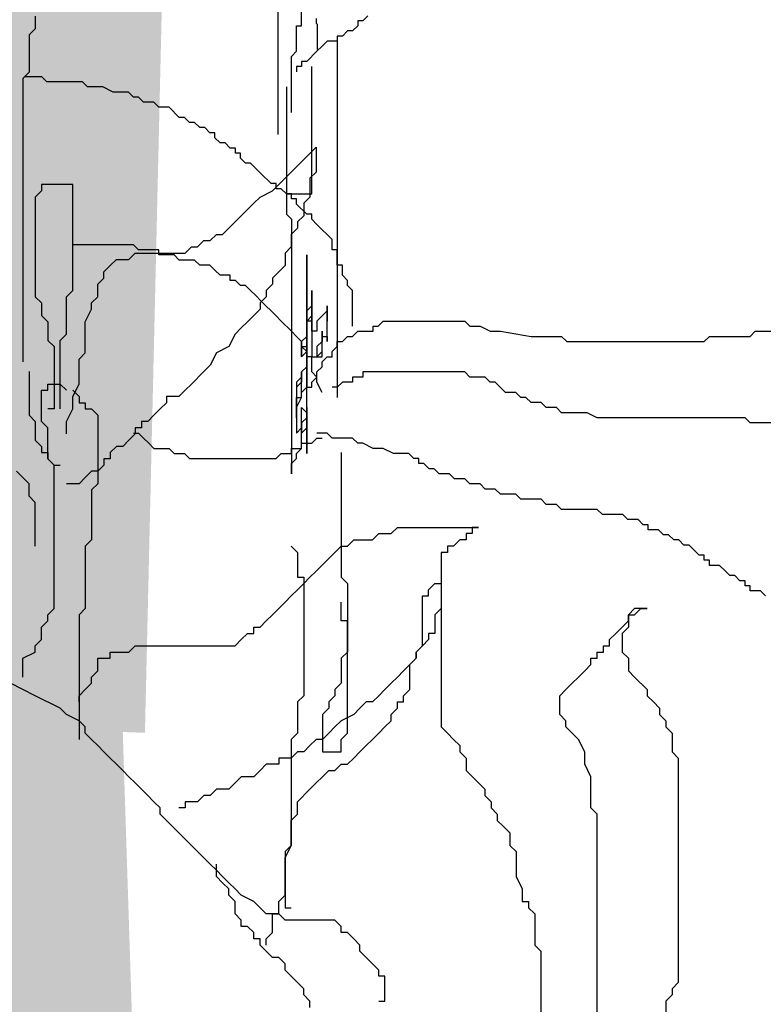
# Model space of a CAD drawing. Extents: x 0.48 to 2.18, y 0.13 to 2.25.
# Drawn here: x 1 to 1.04, y 0.99 to 1.05 of the extents above; entities that cross this region are included whole.
import ezdxf

# ---------------------------------------------------------------- set-up
doc = ezdxf.new("R2010")
doc.units = 0
doc.header["$LTSCALE"] = 0.3
doc.header["$MEASUREMENT"] = 0
doc.layers.add('Zoldteto struktura', color=7, linetype='CONTINUOUS')

msp = doc.modelspace()

# ---------------------------------------------------------------- linework, layer by layer
at = {"layer": 'Zoldteto struktura'}
for p, q in [((1.017531, 1.051845), (1.017531, 1.057829)), ((1.016127, 1.055899), (1.016127, 1.045455)), ((1.001885, 1.052412), (1.001885, 1.051679)), ((1.021423, 1.052443), (1.021124, 1.052144)), ((1.017231, 1.051845), (1.017531, 1.051845)), ((1.017231, 1.050349), (1.017231, 1.051845)), ((1.018387, 1.052272), (1.018387, 1.052013)), ((1.018387, 1.052013), (1.018452, 1.051949)), ((1.018452, 1.051949), (1.018452, 1.050461)), ((1.020824, 1.051845), (1.020525, 1.051546)), ((1.020824, 1.052144), (1.020824, 1.051845)), ((1.021124, 1.052144), (1.020824, 1.052144)), ((1.001885, 1.051679), (1.001519, 1.051313)), ((1.001519, 1.051313), (1.001519, 1.049114)), ((1.019627, 1.051247), (1.019627, 1.030002)), ((1.019627, 1.051247), (1.019627, 1.050947)), ((1.019926, 1.051247), (1.019627, 1.051247)), ((1.020226, 1.051546), (1.019926, 1.051247)), ((1.020525, 1.051546), (1.020226, 1.051546)), ((1.018728, 1.050648), (1.018429, 1.050349)), ((1.019028, 1.050947), (1.018728, 1.050648)), ((1.019627, 1.050947), (1.019028, 1.050947)), ((1.016932, 1.05005), (1.017231, 1.050349)), ((1.016932, 1.046758), (1.016932, 1.05005)), ((1.018429, 1.050349), (1.01783, 1.04975)), ((1.017231, 1.049451), (1.017231, 1.049152)), ((1.017531, 1.049451), (1.017231, 1.049451)), ((1.017531, 1.04975), (1.017531, 1.049451)), ((1.01783, 1.04975), (1.017531, 1.04975)), ((1.01813, 1.041971), (1.01813, 1.049451)), ((1.001519, 1.049114), (1.001152, 1.048748)), ((1.00226, 1.048853), (1.001257, 1.048853)), ((1.002559, 1.048554), (1.00226, 1.048853)), ((1.001152, 1.048748), (1.001152, 1.032097)), ((1.004655, 1.048554), (1.002559, 1.048554)), ((1.004954, 1.048254), (1.004655, 1.048554)), ((1.005853, 1.048254), (1.004954, 1.048254)), ((1.006452, 1.047955), (1.005853, 1.048254)), ((1.016632, 1.048254), (1.016632, 1.041971)), ((1.00735, 1.047955), (1.006452, 1.047955)), ((1.007649, 1.047656), (1.00735, 1.047955)), ((1.007949, 1.047656), (1.007649, 1.047656)), ((1.008248, 1.047357), (1.007949, 1.047656)), ((1.008847, 1.047357), (1.008248, 1.047357)), ((1.009147, 1.047057), (1.008847, 1.047357)), ((1.009745, 1.047057), (1.009147, 1.047057)), ((1.010344, 1.046459), (1.009745, 1.047057)), ((1.010644, 1.046459), (1.010344, 1.046459)), ((1.010943, 1.04616), (1.010644, 1.046459)), ((1.011243, 1.04616), (1.010943, 1.04616)), ((1.011542, 1.045861), (1.011243, 1.04616)), ((1.011841, 1.045861), (1.011542, 1.045861)), ((1.012141, 1.045561), (1.011841, 1.045861)), ((1.01244, 1.045561), (1.012141, 1.045561)), ((1.01244, 1.045262), (1.01244, 1.045561)), ((1.01274, 1.044963), (1.01244, 1.045262)), ((1.013039, 1.044963), (1.01274, 1.044963)), ((1.013339, 1.044664), (1.013039, 1.044963)), ((1.013638, 1.044664), (1.013339, 1.044664)), ((1.013638, 1.044364), (1.013638, 1.044664)), ((1.013937, 1.044364), (1.013638, 1.044364)), ((1.013937, 1.044065), (1.013937, 1.044364)), ((1.017655, 1.043984), (1.018021, 1.04435)), ((1.018021, 1.04435), (1.018388, 1.044717)), ((1.018388, 1.044717), (1.018388, 1.043251)), ((1.014237, 1.043766), (1.013937, 1.044065)), ((1.014536, 1.043766), (1.014237, 1.043766)), ((1.014836, 1.043467), (1.014536, 1.043766)), ((1.016921, 1.043251), (1.017288, 1.043617)), ((1.017288, 1.043617), (1.017655, 1.043984)), ((1.015135, 1.043168), (1.014836, 1.043467)), ((1.015734, 1.042569), (1.015135, 1.043168)), ((1.016555, 1.042884), (1.016921, 1.043251)), ((1.018388, 1.043251), (1.018021, 1.042884)), ((1.002252, 1.042518), (1.002252, 1.042151)), ((1.004086, 1.042518), (1.002252, 1.042518)), ((1.004086, 1.036288), (1.004086, 1.042518)), ((1.016034, 1.042569), (1.015734, 1.042569)), ((1.015821, 1.042151), (1.016188, 1.042518)), ((1.016034, 1.04227), (1.016034, 1.042569)), ((1.016188, 1.042518), (1.016555, 1.042884)), ((1.018021, 1.042884), (1.018021, 1.041785)), ((1.002252, 1.042151), (1.001885, 1.041785)), ((1.015088, 1.041785), (1.015821, 1.042151)), ((1.016333, 1.04227), (1.016034, 1.04227)), ((1.016632, 1.041971), (1.016333, 1.04227)), ((1.016632, 1.041971), (1.01813, 1.041971)), ((1.016932, 1.041971), (1.016632, 1.041971)), ((1.016632, 1.041971), (1.016632, 1.040774)), ((1.016932, 1.041672), (1.016932, 1.041971)), ((1.001885, 1.041785), (1.001885, 1.035921)), ((1.014354, 1.041052), (1.014721, 1.041418)), ((1.014721, 1.041418), (1.015088, 1.041785)), ((1.017231, 1.041672), (1.016932, 1.041672)), ((1.017231, 1.041372), (1.017231, 1.041672)), ((1.01783, 1.040774), (1.017231, 1.041372)), ((1.018021, 1.041785), (1.017655, 1.041418)), ((1.017655, 1.041418), (1.017655, 1.040685)), ((1.013987, 1.040685), (1.014354, 1.041052)), ((1.016632, 1.040774), (1.016932, 1.040475)), ((1.01813, 1.040774), (1.01783, 1.040774)), ((1.01813, 1.040475), (1.01813, 1.040774)), ((1.012887, 1.039586), (1.013621, 1.040319)), ((1.013621, 1.040319), (1.013987, 1.040685)), ((1.016932, 1.040475), (1.016932, 1.025514)), ((1.017655, 1.040685), (1.017288, 1.040319)), ((1.017288, 1.040319), (1.017288, 1.039952)), ((1.018429, 1.040175), (1.01813, 1.040475)), ((1.019327, 1.039278), (1.018429, 1.040175)), ((1.012154, 1.03922), (1.012521, 1.039586)), ((1.012521, 1.039586), (1.012887, 1.039586)), ((1.017288, 1.039952), (1.016921, 1.039586)), ((1.016921, 1.039586), (1.016921, 1.038853)), ((1.007649, 1.038979), (1.004086, 1.038979)), ((1.007949, 1.038679), (1.007649, 1.038979)), ((1.01142, 1.038853), (1.011787, 1.03922)), ((1.011787, 1.03922), (1.012154, 1.03922)), ((1.019327, 1.038679), (1.019327, 1.039278)), ((1.007386, 1.03812), (1.007753, 1.038487)), ((1.007753, 1.038487), (1.010687, 1.038487)), ((1.009147, 1.038679), (1.007949, 1.038679)), ((1.009147, 1.03838), (1.009147, 1.038679)), ((1.010687, 1.038487), (1.011054, 1.038853)), ((1.011054, 1.038853), (1.01142, 1.038853)), ((1.016921, 1.038853), (1.016555, 1.038487)), ((1.016555, 1.038487), (1.016555, 1.037754)), ((1.019627, 1.038679), (1.019327, 1.038679)), ((1.019627, 1.037782), (1.019627, 1.038679)), ((1.006286, 1.037754), (1.006653, 1.03812)), ((1.006653, 1.03812), (1.007386, 1.03812)), ((1.010045, 1.03838), (1.009147, 1.03838)), ((1.010344, 1.038081), (1.010045, 1.03838)), ((1.011243, 1.038081), (1.010344, 1.038081)), ((1.011542, 1.037782), (1.011243, 1.038081)), ((1.01783, 1.03838), (1.01783, 1.0306)), ((1.01783, 1.028207), (1.01783, 1.03838)), ((1.005919, 1.037387), (1.006286, 1.037754)), ((1.005919, 1.037021), (1.005919, 1.037387)), ((1.012141, 1.037782), (1.011542, 1.037782)), ((1.01244, 1.037482), (1.012141, 1.037782)), ((1.01274, 1.037183), (1.01244, 1.037482)), ((1.016188, 1.037387), (1.015821, 1.037021)), ((1.016555, 1.037754), (1.016188, 1.037387)), ((1.019926, 1.037782), (1.019627, 1.037782)), ((1.019926, 1.037183), (1.019926, 1.037782)), ((1.005553, 1.036654), (1.005919, 1.037021)), ((1.005553, 1.035921), (1.005553, 1.036654)), ((1.013339, 1.037183), (1.01274, 1.037183)), ((1.013339, 1.036884), (1.013339, 1.037183)), ((1.013638, 1.036884), (1.013339, 1.036884)), ((1.013937, 1.036585), (1.013638, 1.036884)), ((1.015821, 1.036654), (1.015454, 1.036288)), ((1.015821, 1.037021), (1.015821, 1.036654)), ((1.020226, 1.036884), (1.019926, 1.037183)), ((1.020226, 1.036585), (1.020226, 1.036884)), ((1.003719, 1.035921), (1.004086, 1.036288)), ((1.014237, 1.036585), (1.013937, 1.036585)), ((1.014536, 1.036286), (1.014237, 1.036585)), ((1.014836, 1.035986), (1.014536, 1.036286)), ((1.015454, 1.036288), (1.015454, 1.035921)), ((1.01813, 1.036286), (1.01813, 1.03449)), ((1.01813, 1.035388), (1.01813, 1.036286)), ((1.020525, 1.036286), (1.020226, 1.036585)), ((1.020525, 1.034191), (1.020525, 1.036286)), ((1.001885, 1.035921), (1.002252, 1.035555)), ((1.002252, 1.035555), (1.002252, 1.034822)), ((1.003719, 1.033723), (1.003719, 1.035921)), ((1.005186, 1.035555), (1.005553, 1.035921)), ((1.005186, 1.035188), (1.005186, 1.035555)), ((1.015135, 1.035687), (1.014836, 1.035986)), ((1.015454, 1.035921), (1.015088, 1.035555)), ((1.015088, 1.035555), (1.015088, 1.035188)), ((1.016034, 1.03479), (1.015135, 1.035687)), ((1.004819, 1.034455), (1.005186, 1.035188)), ((1.015088, 1.035188), (1.014721, 1.034822)), ((1.01783, 1.035089), (1.01813, 1.035388)), ((1.01783, 1.035089), (1.01813, 1.035388)), ((1.01783, 1.03449), (1.01783, 1.035089)), ((1.01783, 1.0306), (1.01783, 1.035089)), ((1.01813, 1.035388), (1.01813, 1.03479)), ((1.01813, 1.035388), (1.01813, 1.032396)), ((1.01813, 1.03449), (1.01813, 1.035388)), ((1.01813, 1.035089), (1.01813, 1.03449)), ((1.01813, 1.033892), (1.01813, 1.035089)), ((1.019028, 1.035089), (1.018728, 1.03479)), ((1.019028, 1.035388), (1.019028, 1.035089)), ((1.019028, 1.03449), (1.019028, 1.035388)), ((1.019028, 1.035089), (1.019028, 1.03449)), ((1.019028, 1.033293), (1.019028, 1.035089)), ((1.002252, 1.034822), (1.002619, 1.034455)), ((1.002619, 1.034455), (1.002619, 1.033356)), ((1.004819, 1.032623), (1.004819, 1.034455)), ((1.014354, 1.034455), (1.013987, 1.034089)), ((1.014721, 1.034822), (1.014354, 1.034455)), ((1.016333, 1.03449), (1.016034, 1.03479)), ((1.016932, 1.033892), (1.016333, 1.03449)), ((1.01813, 1.03479), (1.01783, 1.03449)), ((1.01783, 1.03449), (1.01783, 1.033593)), ((1.01813, 1.03449), (1.01783, 1.03449)), ((1.018728, 1.03479), (1.018429, 1.03449)), ((1.018429, 1.03449), (1.018429, 1.033892)), ((1.022022, 1.034191), (1.022322, 1.03449)), ((1.022322, 1.03449), (1.027113, 1.03449)), ((1.027113, 1.03449), (1.027412, 1.034191)), ((1.013987, 1.034089), (1.013621, 1.033723)), ((1.017231, 1.033593), (1.016932, 1.033892)), ((1.018429, 1.033892), (1.01813, 1.033892)), ((1.018728, 1.033892), (1.018728, 1.033293)), ((1.018728, 1.032695), (1.018728, 1.033892)), ((1.020525, 1.033593), (1.020824, 1.033892)), ((1.020824, 1.033892), (1.021723, 1.033892)), ((1.021723, 1.034191), (1.022022, 1.034191)), ((1.021723, 1.033892), (1.021723, 1.034191)), ((1.027412, 1.034191), (1.028011, 1.034191)), ((1.028011, 1.034191), (1.02861, 1.033892)), ((1.02861, 1.033892), (1.029209, 1.033892)), ((1.029209, 1.033892), (1.031005, 1.033593)), ((1.043881, 1.033593), (1.04418, 1.033892)), ((1.04418, 1.033892), (1.045378, 1.033892)), ((1.002619, 1.033356), (1.002986, 1.03299)), ((1.003352, 1.033356), (1.003719, 1.033723)), ((1.003352, 1.029325), (1.003352, 1.033356)), ((1.013621, 1.033723), (1.013254, 1.03299)), ((1.017531, 1.033293), (1.017231, 1.033593)), ((1.01783, 1.033593), (1.017531, 1.033293)), ((1.017531, 1.032994), (1.017531, 1.033293)), ((1.017531, 1.033293), (1.017531, 1.032396)), ((1.018728, 1.033293), (1.018429, 1.032994)), ((1.018728, 1.033593), (1.019028, 1.033593)), ((1.018728, 1.032396), (1.018728, 1.033593)), ((1.019028, 1.033593), (1.019028, 1.033293)), ((1.019627, 1.033293), (1.019926, 1.033293)), ((1.019627, 1.032994), (1.019627, 1.033293)), ((1.019926, 1.033293), (1.020226, 1.033593)), ((1.020226, 1.033593), (1.020525, 1.033593)), ((1.031005, 1.033593), (1.032802, 1.033593)), ((1.032802, 1.033593), (1.033101, 1.033293)), ((1.033101, 1.033293), (1.041186, 1.033293)), ((1.041186, 1.033293), (1.041485, 1.033593)), ((1.041485, 1.033593), (1.043881, 1.033593)), ((1.002986, 1.03299), (1.002986, 1.029325)), ((1.004452, 1.032257), (1.004819, 1.032623)), ((1.012521, 1.032623), (1.012154, 1.03189)), ((1.013254, 1.03299), (1.012521, 1.032623)), ((1.01783, 1.032695), (1.017531, 1.032994)), ((1.017531, 1.032994), (1.01783, 1.032994)), ((1.017531, 1.032396), (1.017531, 1.032994)), ((1.017531, 1.032396), (1.01783, 1.032695)), ((1.01783, 1.032695), (1.017531, 1.032396)), ((1.01783, 1.032994), (1.01783, 1.031797)), ((1.01783, 1.032695), (1.01783, 1.032994)), ((1.01783, 1.032994), (1.01783, 1.032695)), ((1.01783, 1.032396), (1.01783, 1.032695)), ((1.018429, 1.032994), (1.018429, 1.032396)), ((1.018429, 1.032396), (1.018728, 1.032695)), ((1.019327, 1.032695), (1.019627, 1.032994)), ((1.019327, 1.032396), (1.019327, 1.032695)), ((1.004452, 1.030791), (1.004452, 1.032257)), ((1.01813, 1.032396), (1.01783, 1.032396)), ((1.01813, 1.031498), (1.01813, 1.032396)), ((1.01813, 1.032396), (1.018429, 1.032396)), ((1.018429, 1.032396), (1.018728, 1.032396)), ((1.018728, 1.032097), (1.019028, 1.032396)), ((1.018728, 1.031797), (1.018728, 1.032097)), ((1.019028, 1.032396), (1.019327, 1.032396)), ((1.001519, 1.031524), (1.001519, 1.028958)), ((1.011787, 1.031524), (1.011054, 1.030791)), ((1.012154, 1.03189), (1.011787, 1.031524)), ((1.01783, 1.031797), (1.017531, 1.031498)), ((1.017531, 1.031498), (1.017531, 1.0309)), ((1.017531, 1.030002), (1.017531, 1.031498)), ((1.017531, 1.031498), (1.017531, 1.031199)), ((1.018429, 1.031199), (1.01813, 1.031498)), ((1.018429, 1.031498), (1.018728, 1.031797)), ((1.018429, 1.031199), (1.018429, 1.031498)), ((1.021124, 1.031498), (1.021124, 1.031199)), ((1.027113, 1.031498), (1.021124, 1.031498)), ((1.027412, 1.031199), (1.027113, 1.031498)), ((1.017531, 1.031199), (1.017231, 1.0309)), ((1.017531, 1.0309), (1.017231, 1.0306)), ((1.017231, 1.0309), (1.017231, 1.029404)), ((1.01813, 1.0309), (1.018429, 1.031199)), ((1.01813, 1.0306), (1.01813, 1.0309)), ((1.018429, 1.0309), (1.018429, 1.031199)), ((1.018728, 1.030301), (1.018429, 1.0309)), ((1.019926, 1.0309), (1.019627, 1.0306)), ((1.020525, 1.0309), (1.019926, 1.0309)), ((1.020525, 1.031199), (1.020525, 1.0309)), ((1.021124, 1.031199), (1.020525, 1.031199)), ((1.02831, 1.031199), (1.027412, 1.031199)), ((1.02861, 1.0309), (1.02831, 1.031199)), ((1.028909, 1.0309), (1.02861, 1.0309)), ((1.029508, 1.030301), (1.028909, 1.0309)), ((1.002252, 1.030424), (1.002619, 1.030424)), ((1.002252, 1.028592), (1.002252, 1.030424)), ((1.002619, 1.030791), (1.003352, 1.030791)), ((1.002619, 1.030424), (1.002619, 1.030791)), ((1.003352, 1.030791), (1.003719, 1.030424)), ((1.004086, 1.030058), (1.004452, 1.030791)), ((1.004086, 1.030424), (1.004452, 1.030058)), ((1.010687, 1.030424), (1.01032, 1.030058)), ((1.011054, 1.030791), (1.010687, 1.030424)), ((1.017231, 1.0306), (1.017231, 1.027907)), ((1.017531, 1.030301), (1.01783, 1.0306)), ((1.017531, 1.030002), (1.017531, 1.030301)), ((1.01783, 1.0306), (1.01813, 1.0306)), ((1.019627, 1.0306), (1.019327, 1.0306)), ((1.030107, 1.030301), (1.029508, 1.030301)), ((1.030406, 1.030002), (1.030107, 1.030301)), ((1.004086, 1.029325), (1.004086, 1.030058)), ((1.004452, 1.030058), (1.004452, 1.029691)), ((1.009587, 1.030058), (1.009587, 1.029691)), ((1.01032, 1.030058), (1.009587, 1.030058)), ((1.017231, 1.029404), (1.017531, 1.030002)), ((1.017231, 1.030002), (1.017531, 1.030002)), ((1.017231, 1.028805), (1.017231, 1.030002)), ((1.030706, 1.030002), (1.030406, 1.030002)), ((1.031005, 1.029703), (1.030706, 1.030002)), ((1.002986, 1.029325), (1.002619, 1.029325)), ((1.003719, 1.028592), (1.004086, 1.029325)), ((1.004452, 1.029691), (1.004819, 1.029691)), ((1.004819, 1.029691), (1.004819, 1.029325)), ((1.004819, 1.029325), (1.005186, 1.029325)), ((1.005186, 1.029325), (1.005553, 1.028958)), ((1.00922, 1.029325), (1.008853, 1.028958)), ((1.009587, 1.029691), (1.00922, 1.029325)), ((1.017531, 1.029404), (1.01783, 1.029104)), ((1.017531, 1.028207), (1.017531, 1.029404)), ((1.01783, 1.029404), (1.01783, 1.028805)), ((1.01783, 1.026711), (1.01783, 1.029404)), ((1.031604, 1.029703), (1.031005, 1.029703)), ((1.031903, 1.029404), (1.031604, 1.029703)), ((1.032502, 1.029404), (1.031903, 1.029404)), ((1.032802, 1.029104), (1.032502, 1.029404)), ((1.001519, 1.028958), (1.001885, 1.028592)), ((1.001885, 1.028592), (1.001885, 1.027493)), ((1.002619, 1.028225), (1.002252, 1.028592)), ((1.003719, 1.027859), (1.003719, 1.028592)), ((1.005553, 1.028958), (1.005553, 1.024927)), ((1.00812, 1.028592), (1.00812, 1.028225)), ((1.008486, 1.028592), (1.00812, 1.028592)), ((1.008853, 1.028958), (1.008486, 1.028592)), ((1.01783, 1.028805), (1.017531, 1.028506)), ((1.01783, 1.029104), (1.01783, 1.026711)), ((1.034299, 1.029104), (1.032802, 1.029104)), ((1.034898, 1.028805), (1.034299, 1.029104)), ((1.043581, 1.028805), (1.034898, 1.028805)), ((1.043881, 1.028506), (1.043581, 1.028805)), ((1.002619, 1.026393), (1.002619, 1.028225)), ((1.007753, 1.028225), (1.007753, 1.027859)), ((1.00812, 1.028225), (1.007753, 1.028225)), ((1.017231, 1.027907), (1.017531, 1.028207)), ((1.017531, 1.028506), (1.017531, 1.027907)), ((1.017531, 1.027907), (1.017531, 1.028207)), ((1.017531, 1.027907), (1.01783, 1.028207)), ((1.045378, 1.028506), (1.043881, 1.028506)), ((1.001885, 1.027493), (1.002252, 1.027126)), ((1.007386, 1.027493), (1.00702, 1.027126)), ((1.007753, 1.027859), (1.007386, 1.027493)), ((1.007649, 1.027907), (1.007949, 1.027907)), ((1.007949, 1.027907), (1.008248, 1.027608)), ((1.008248, 1.027608), (1.008548, 1.027309)), ((1.017531, 1.02701), (1.017531, 1.027907)), ((1.01813, 1.027309), (1.018429, 1.027608)), ((1.019028, 1.027907), (1.018429, 1.027907)), ((1.018429, 1.027608), (1.018728, 1.027608)), ((1.019327, 1.027608), (1.019028, 1.027907)), ((1.020525, 1.027608), (1.019327, 1.027608)), ((1.020824, 1.027309), (1.020525, 1.027608)), ((1.002252, 1.027126), (1.002252, 1.02676)), ((1.006653, 1.027126), (1.006286, 1.02676)), ((1.00702, 1.027126), (1.006653, 1.027126)), ((1.008548, 1.027309), (1.008847, 1.02701)), ((1.008847, 1.02701), (1.009745, 1.02701)), ((1.009745, 1.02701), (1.010045, 1.026711)), ((1.016932, 1.02701), (1.017531, 1.02701)), ((1.016932, 1.026711), (1.016932, 1.02701)), ((1.017231, 1.026711), (1.017531, 1.02701)), ((1.017531, 1.027309), (1.01813, 1.027309)), ((1.017531, 1.02701), (1.017531, 1.027309)), ((1.021124, 1.027309), (1.020824, 1.027309)), ((1.021723, 1.02701), (1.021124, 1.027309)), ((1.022322, 1.02701), (1.021723, 1.02701)), ((1.02292, 1.026711), (1.022322, 1.02701)), ((1.002252, 1.02676), (1.002619, 1.02676)), ((1.002619, 1.02676), (1.002619, 1.026393)), ((1.002619, 1.026393), (1.002986, 1.026027)), ((1.002986, 1.026027), (1.002619, 1.026393)), ((1.005919, 1.026393), (1.005919, 1.026027)), ((1.006286, 1.026393), (1.005919, 1.026393)), ((1.006286, 1.02676), (1.006286, 1.026393)), ((1.010045, 1.026711), (1.010644, 1.026711)), ((1.010644, 1.026711), (1.010943, 1.026411)), ((1.010943, 1.026411), (1.016034, 1.026411)), ((1.016034, 1.026411), (1.016333, 1.026711)), ((1.016333, 1.026711), (1.016932, 1.026711)), ((1.016932, 1.026112), (1.017231, 1.026411)), ((1.017231, 1.026411), (1.017231, 1.026711)), ((1.019855, 1.02676), (1.019855, 1.01943)), ((1.023819, 1.026711), (1.02292, 1.026711)), ((1.024118, 1.026411), (1.023819, 1.026711)), ((1.024418, 1.026411), (1.024118, 1.026411)), ((1.024418, 1.026112), (1.024418, 1.026411)), ((1.001152, 1.025294), (1.000785, 1.02566)), ((1.002986, 1.026027), (1.003352, 1.026027)), ((1.002986, 1.017598), (1.002986, 1.026027)), ((1.005186, 1.02566), (1.004819, 1.025294)), ((1.005553, 1.02566), (1.005186, 1.02566)), ((1.005919, 1.026027), (1.005553, 1.02566)), ((1.016932, 1.025514), (1.016932, 1.026112)), ((1.024717, 1.026112), (1.024418, 1.026112)), ((1.025017, 1.025813), (1.024717, 1.026112)), ((1.025316, 1.025813), (1.025017, 1.025813)), ((1.025615, 1.025514), (1.025316, 1.025813)), ((1.001519, 1.024927), (1.001152, 1.025294)), ((1.004819, 1.025294), (1.004452, 1.024927)), ((1.026214, 1.025514), (1.025615, 1.025514)), ((1.026514, 1.025215), (1.026214, 1.025514)), ((1.027113, 1.025215), (1.026514, 1.025215)), ((1.027412, 1.024915), (1.027113, 1.025215)), ((1.001519, 1.024194), (1.001519, 1.024927)), ((1.004452, 1.024927), (1.003719, 1.024927)), ((1.005553, 1.024927), (1.005186, 1.024561)), ((1.005186, 1.024561), (1.005186, 1.021629)), ((1.028011, 1.024915), (1.027412, 1.024915)), ((1.02831, 1.024616), (1.028011, 1.024915)), ((1.028909, 1.024616), (1.02831, 1.024616)), ((1.029209, 1.024317), (1.028909, 1.024616)), ((1.001885, 1.023828), (1.001519, 1.024194)), ((1.030107, 1.024317), (1.029209, 1.024317)), ((1.030406, 1.024018), (1.030107, 1.024317)), ((1.031604, 1.024018), (1.030406, 1.024018)), ((1.031903, 1.023718), (1.031604, 1.024018)), ((1.001885, 1.021263), (1.001885, 1.023828)), ((1.032502, 1.023718), (1.031903, 1.023718)), ((1.032802, 1.023419), (1.032502, 1.023718)), ((1.034898, 1.023419), (1.032802, 1.023419)), ((1.035197, 1.02312), (1.034898, 1.023419)), ((1.036395, 1.02312), (1.035197, 1.02312)), ((1.036694, 1.022821), (1.036395, 1.02312)), ((1.037293, 1.022821), (1.036694, 1.022821)), ((1.037593, 1.022522), (1.037293, 1.022821)), ((1.022789, 1.021996), (1.023156, 1.022362)), ((1.023156, 1.022362), (1.027923, 1.022362)), ((1.027557, 1.022362), (1.027557, 1.021996)), ((1.027923, 1.022362), (1.027557, 1.022362)), ((1.037892, 1.022522), (1.037593, 1.022522)), ((1.037892, 1.022222), (1.037892, 1.022522)), ((1.038491, 1.022222), (1.037892, 1.022222)), ((1.03879, 1.021923), (1.038491, 1.022222)), ((1.005186, 1.021629), (1.004819, 1.021263)), ((1.020222, 1.021263), (1.020589, 1.021629)), ((1.020589, 1.021629), (1.021689, 1.021629)), ((1.021689, 1.021629), (1.022056, 1.021996)), ((1.022056, 1.021996), (1.022789, 1.021996)), ((1.026823, 1.021629), (1.026456, 1.021263)), ((1.02719, 1.021629), (1.026823, 1.021629)), ((1.02719, 1.021996), (1.02719, 1.021629)), ((1.027557, 1.021996), (1.02719, 1.021996)), ((1.03909, 1.021923), (1.03879, 1.021923)), ((1.039389, 1.021624), (1.03909, 1.021923)), ((1.039689, 1.021624), (1.039389, 1.021624)), ((1.039988, 1.021325), (1.039689, 1.021624)), ((1.004819, 1.021263), (1.004819, 1.017598)), ((1.016921, 1.021263), (1.017288, 1.020896)), ((1.019122, 1.02053), (1.019855, 1.021263)), ((1.019855, 1.021263), (1.020222, 1.021263)), ((1.02609, 1.021263), (1.02609, 1.020896)), ((1.026456, 1.021263), (1.02609, 1.021263)), ((1.040288, 1.021325), (1.039988, 1.021325)), ((1.040587, 1.021025), (1.040288, 1.021325)), ((1.040887, 1.020726), (1.040587, 1.021025)), ((1.017288, 1.020896), (1.017288, 1.01943)), ((1.018755, 1.020163), (1.019122, 1.02053)), ((1.025723, 1.020896), (1.025723, 1.017598)), ((1.02609, 1.020896), (1.025723, 1.020896)), ((1.041186, 1.020726), (1.040887, 1.020726)), ((1.041186, 1.020427), (1.041186, 1.020726)), ((1.018388, 1.019797), (1.018755, 1.020163)), ((1.041485, 1.020427), (1.041186, 1.020427)), ((1.041485, 1.020128), (1.041485, 1.020427)), ((1.042084, 1.020128), (1.041485, 1.020128)), ((1.042384, 1.019829), (1.042084, 1.020128)), ((1.017288, 1.01943), (1.017655, 1.01943)), ((1.017655, 1.01943), (1.017655, 1.012467)), ((1.017655, 1.019064), (1.018021, 1.01943)), ((1.018021, 1.01943), (1.018388, 1.019797)), ((1.019855, 1.01943), (1.020222, 1.019064)), ((1.042683, 1.019529), (1.042384, 1.019829)), ((1.042983, 1.019529), (1.042683, 1.019529)), ((1.043282, 1.01923), (1.042983, 1.019529)), ((1.017288, 1.018697), (1.017655, 1.019064)), ((1.020222, 1.019064), (1.020222, 1.015033)), ((1.024989, 1.018697), (1.025356, 1.019064)), ((1.025356, 1.019064), (1.025723, 1.019064)), ((1.025723, 1.019064), (1.025723, 1.010635)), ((1.043581, 1.01923), (1.043282, 1.01923)), ((1.043581, 1.018931), (1.043581, 1.01923)), ((1.043881, 1.018931), (1.043581, 1.018931)), ((1.043881, 1.018632), (1.043881, 1.018931)), ((1.016555, 1.017964), (1.016921, 1.018331)), ((1.016921, 1.018331), (1.017288, 1.018697)), ((1.024623, 1.018331), (1.024989, 1.018331)), ((1.024623, 1.015399), (1.024623, 1.018331)), ((1.024989, 1.018331), (1.024989, 1.018697)), ((1.04448, 1.018632), (1.043881, 1.018632)), ((1.044779, 1.018333), (1.04448, 1.018632)), ((1.002619, 1.017231), (1.002986, 1.017598)), ((1.004819, 1.017598), (1.004452, 1.017231)), ((1.015821, 1.017231), (1.016188, 1.017598)), ((1.016188, 1.017598), (1.016555, 1.017964)), ((1.019855, 1.016865), (1.019855, 1.017964)), ((1.025723, 1.017598), (1.025356, 1.017231)), ((1.037092, 1.017598), (1.036725, 1.017231)), ((1.037825, 1.017598), (1.037092, 1.017598)), ((1.037092, 1.017231), (1.037458, 1.017598)), ((1.037458, 1.017598), (1.037825, 1.017598)), ((1.002619, 1.016865), (1.002619, 1.017231)), ((1.004452, 1.017231), (1.004452, 1.009902)), ((1.015454, 1.016865), (1.015821, 1.017231)), ((1.025356, 1.017231), (1.025356, 1.016132)), ((1.036725, 1.017231), (1.036725, 1.016499)), ((1.036725, 1.017231), (1.037092, 1.017231)), ((1.036725, 1.016865), (1.036725, 1.017231)), ((1.002252, 1.016499), (1.002619, 1.016865)), ((1.002252, 1.015766), (1.002252, 1.016499)), ((1.014721, 1.016499), (1.015088, 1.016499)), ((1.014721, 1.016132), (1.014721, 1.016499)), ((1.015088, 1.016499), (1.015454, 1.016865)), ((1.020222, 1.016865), (1.019855, 1.016865)), ((1.020222, 1.010269), (1.020222, 1.016865)), ((1.035991, 1.016132), (1.036358, 1.016499)), ((1.036358, 1.016499), (1.036725, 1.016865)), ((1.036725, 1.016499), (1.036358, 1.016132)), ((1.013987, 1.015766), (1.014354, 1.016132)), ((1.014354, 1.016132), (1.014721, 1.016132)), ((1.024989, 1.016132), (1.024989, 1.015766)), ((1.025356, 1.016132), (1.024989, 1.016132)), ((1.035625, 1.015766), (1.035991, 1.016132)), ((1.036358, 1.016132), (1.036358, 1.015033)), ((1.001885, 1.015399), (1.002252, 1.015766)), ((1.001885, 1.015033), (1.001885, 1.015399)), ((1.007386, 1.015033), (1.007753, 1.015399)), ((1.007753, 1.015399), (1.013621, 1.015399)), ((1.013621, 1.015399), (1.013987, 1.015766)), ((1.024256, 1.015033), (1.024623, 1.015399)), ((1.024623, 1.015399), (1.024256, 1.015033)), ((1.024989, 1.015766), (1.024623, 1.015399)), ((1.035258, 1.015399), (1.035625, 1.015399)), ((1.035258, 1.015033), (1.035258, 1.015399)), ((1.035625, 1.015399), (1.035625, 1.015766)), ((1.001152, 1.014666), (1.001885, 1.015033)), ((1.001152, 1.013567), (1.001152, 1.014666)), ((1.005553, 1.014666), (1.006286, 1.014666)), ((1.005553, 1.013933), (1.005553, 1.014666)), ((1.006286, 1.015033), (1.007386, 1.015033)), ((1.006286, 1.014666), (1.006286, 1.015033)), ((1.020222, 1.015033), (1.019855, 1.014666)), ((1.019855, 1.014666), (1.019855, 1.0132)), ((1.023889, 1.0143), (1.024256, 1.014666)), ((1.024256, 1.014666), (1.023889, 1.0143)), ((1.024256, 1.014666), (1.024256, 1.015033)), ((1.024256, 1.015033), (1.024256, 1.014666)), ((1.034524, 1.014666), (1.034891, 1.014666)), ((1.034524, 1.0143), (1.034524, 1.014666)), ((1.034891, 1.015033), (1.035258, 1.015033)), ((1.034891, 1.014666), (1.034891, 1.015033)), ((1.036358, 1.015033), (1.036725, 1.014666)), ((1.036725, 1.014666), (1.036725, 1.013933)), ((1.023889, 1.0143), (1.023522, 1.013933)), ((1.023889, 1.012834), (1.023889, 1.0143)), ((1.034158, 1.013933), (1.034524, 1.0143)), ((1.005186, 1.013567), (1.005553, 1.013933)), ((1.005186, 1.0132), (1.005186, 1.013567)), ((1.023156, 1.013567), (1.022789, 1.0132)), ((1.023522, 1.013933), (1.023156, 1.013567)), ((1.033424, 1.0132), (1.033791, 1.013567)), ((1.033791, 1.013567), (1.034158, 1.013933)), ((1.036725, 1.013933), (1.037092, 1.013567)), ((1.037092, 1.013567), (1.037825, 1.012834)), ((1.001152, 1.012834), (1.000418, 1.0132)), ((1.004819, 1.012834), (1.005186, 1.0132)), ((1.019855, 1.0132), (1.019488, 1.012834)), ((1.022789, 1.0132), (1.022422, 1.012834)), ((1.033057, 1.012834), (1.033424, 1.0132)), ((1.001885, 1.012467), (1.001152, 1.012834)), ((1.003352, 1.011734), (1.001885, 1.012467)), ((1.004452, 1.012467), (1.004819, 1.012834)), ((1.004452, 1.012101), (1.004452, 1.012467)), ((1.017655, 1.012467), (1.017288, 1.012101)), ((1.019488, 1.012467), (1.019122, 1.012101)), ((1.019488, 1.012834), (1.019488, 1.012467)), ((1.022056, 1.012467), (1.021689, 1.012101)), ((1.022422, 1.012834), (1.022056, 1.012467)), ((1.023522, 1.012467), (1.023889, 1.012834)), ((1.023522, 1.012101), (1.023522, 1.012467)), ((1.032691, 1.012467), (1.033057, 1.012834)), ((1.032691, 1.011368), (1.032691, 1.012467)), ((1.037825, 1.012834), (1.037825, 1.012467)), ((1.037825, 1.012467), (1.038192, 1.012101)), ((1.017288, 1.012101), (1.017288, 1.010269)), ((1.019122, 1.012101), (1.019122, 1.011734)), ((1.021322, 1.012101), (1.020955, 1.011734)), ((1.021689, 1.012101), (1.021322, 1.012101)), ((1.023156, 1.012101), (1.023522, 1.012101)), ((1.023156, 1.011734), (1.023156, 1.012101)), ((1.038192, 1.012101), (1.038558, 1.011734)), ((1.003719, 1.011368), (1.003352, 1.011734)), ((1.004452, 1.011001), (1.003719, 1.011368)), ((1.019122, 1.011734), (1.018755, 1.011368)), ((1.018755, 1.011368), (1.018755, 1.009169)), ((1.020589, 1.011368), (1.019855, 1.011001)), ((1.020955, 1.011734), (1.020589, 1.011368)), ((1.022789, 1.011368), (1.023156, 1.011734)), ((1.022789, 1.011001), (1.022789, 1.011368)), ((1.033057, 1.011001), (1.032691, 1.011368)), ((1.038558, 1.011734), (1.038558, 1.011368)), ((1.038558, 1.011368), (1.038925, 1.011001)), ((1.004819, 1.010635), (1.004452, 1.011001)), ((1.004819, 1.010269), (1.004819, 1.010635)), ((1.019488, 1.010635), (1.019122, 1.010269)), ((1.019855, 1.011001), (1.019488, 1.010635)), ((1.022056, 1.010269), (1.022422, 1.010635)), ((1.022422, 1.010635), (1.022789, 1.011001)), ((1.025723, 1.010635), (1.02609, 1.010269)), ((1.033057, 1.010635), (1.033057, 1.011001)), ((1.033424, 1.010269), (1.033057, 1.010635)), ((1.038925, 1.011001), (1.038925, 1.010635)), ((1.038925, 1.010635), (1.039292, 1.010269)), ((1.005186, 1.009902), (1.004819, 1.010269)), ((1.017288, 1.010269), (1.016921, 1.009902)), ((1.019122, 1.010269), (1.018755, 1.009902)), ((1.019855, 1.009902), (1.020222, 1.010269)), ((1.021689, 1.009902), (1.022056, 1.010269)), ((1.02609, 1.010269), (1.026456, 1.009902)), ((1.033791, 1.009902), (1.033424, 1.010269)), ((1.039292, 1.010269), (1.039292, 1.009169)), ((1.005553, 1.009536), (1.005186, 1.009902)), ((1.005919, 1.009169), (1.005553, 1.009536)), ((1.016921, 1.009902), (1.016921, 1.003672)), ((1.018021, 1.009536), (1.017655, 1.009169)), ((1.018388, 1.009902), (1.018021, 1.009536)), ((1.018755, 1.009902), (1.018388, 1.009902)), ((1.019855, 1.009169), (1.019855, 1.009902)), ((1.020955, 1.009169), (1.021322, 1.009536)), ((1.021322, 1.009536), (1.021689, 1.009902)), ((1.026456, 1.009902), (1.026823, 1.009536)), ((1.026823, 1.009536), (1.026823, 1.009169)), ((1.034158, 1.009169), (1.033791, 1.009902)), ((1.006286, 1.008803), (1.005919, 1.009169)), ((1.017288, 1.009169), (1.016921, 1.008803)), ((1.017655, 1.009169), (1.017288, 1.009169)), ((1.018755, 1.009169), (1.019855, 1.009169)), ((1.020589, 1.008803), (1.020955, 1.009169)), ((1.026823, 1.009169), (1.02719, 1.008803)), ((1.034158, 1.008436), (1.034158, 1.009169)), ((1.039292, 1.009169), (1.039659, 1.008803)), ((1.006653, 1.008436), (1.006286, 1.008803)), ((1.00702, 1.00807), (1.006653, 1.008436)), ((1.015454, 1.008436), (1.015088, 1.00807)), ((1.016188, 1.008436), (1.015454, 1.008436)), ((1.016188, 1.008803), (1.016188, 1.008436)), ((1.016921, 1.008803), (1.016188, 1.008803)), ((1.019488, 1.00807), (1.019855, 1.008436)), ((1.019855, 1.008436), (1.020222, 1.008436)), ((1.020222, 1.008436), (1.020589, 1.008803)), ((1.02719, 1.008803), (1.02719, 1.00807)), ((1.034524, 1.007703), (1.034158, 1.008436)), ((1.039659, 1.008803), (1.039659, 0.99561)), ((1.007386, 1.007703), (1.00702, 1.00807)), ((1.015088, 1.00807), (1.014721, 1.007703)), ((1.018755, 1.007703), (1.019122, 1.00807)), ((1.019122, 1.00807), (1.019488, 1.00807)), ((1.02719, 1.00807), (1.027923, 1.007337)), ((1.007753, 1.007337), (1.007386, 1.007703)), ((1.00812, 1.00697), (1.007753, 1.007337)), ((1.013621, 1.007337), (1.013254, 1.00697)), ((1.013987, 1.007703), (1.013621, 1.007337)), ((1.014721, 1.007703), (1.013987, 1.007703)), ((1.018021, 1.00697), (1.018388, 1.007337)), ((1.018388, 1.007337), (1.018755, 1.007703)), ((1.027923, 1.007337), (1.02829, 1.00697)), ((1.034524, 1.005871), (1.034524, 1.007703)), ((1.008486, 1.006604), (1.00812, 1.00697)), ((1.008853, 1.006237), (1.008486, 1.006604)), ((1.011787, 1.006604), (1.01142, 1.006237)), ((1.012154, 1.006604), (1.011787, 1.006604)), ((1.012521, 1.00697), (1.012154, 1.006604)), ((1.013254, 1.00697), (1.012521, 1.00697)), ((1.017288, 1.006237), (1.018021, 1.00697)), ((1.02829, 1.00697), (1.02829, 1.006604)), ((1.02829, 1.006604), (1.028657, 1.006237)), ((1.00922, 1.005871), (1.008853, 1.006237)), ((1.010687, 1.006237), (1.010687, 1.005871)), ((1.01142, 1.006237), (1.010687, 1.006237)), ((1.017288, 1.005504), (1.017288, 1.006237)), ((1.028657, 1.006237), (1.028657, 1.005871)), ((1.00922, 1.005504), (1.00922, 1.005871)), ((1.009587, 1.005138), (1.00922, 1.005504)), ((1.010687, 1.005871), (1.01032, 1.005871)), ((1.016921, 1.005138), (1.017288, 1.005504)), ((1.028657, 1.005871), (1.029023, 1.005504)), ((1.029023, 1.005504), (1.029023, 1.005138)), ((1.034891, 1.005504), (1.034524, 1.005871)), ((1.034891, 0.992312), (1.034891, 1.005504)), ((1.009953, 1.004772), (1.009587, 1.005138)), ((1.016921, 1.003672), (1.016921, 1.005138)), ((1.029023, 1.005138), (1.02939, 1.004772)), ((1.01032, 1.004405), (1.009953, 1.004772)), ((1.010687, 1.004039), (1.01032, 1.004405)), ((1.02939, 1.004772), (1.029757, 1.004405)), ((1.029757, 1.004405), (1.029757, 1.003672)), ((1.011054, 1.003672), (1.010687, 1.004039)), ((1.011787, 1.002939), (1.011054, 1.003672)), ((1.016555, 1.002939), (1.016921, 1.003672)), ((1.016921, 1.003672), (1.016555, 1.003306)), ((1.029757, 1.003672), (1.030124, 1.003306)), ((1.016555, 1.003306), (1.016555, 1.000007)), ((1.030124, 1.003306), (1.030124, 1.00184)), ((1.012154, 1.002573), (1.011787, 1.002939)), ((1.012521, 1.002206), (1.012154, 1.002573)), ((1.012521, 1.00184), (1.012521, 1.002573)), ((1.016555, 1.00074), (1.016555, 1.002939)), ((1.012887, 1.00184), (1.012521, 1.002206)), ((1.012887, 1.001473), (1.012521, 1.00184)), ((1.013254, 1.001473), (1.012887, 1.00184)), ((1.013254, 1.001107), (1.012887, 1.001473)), ((1.013621, 1.001107), (1.013254, 1.001473)), ((1.030124, 1.00184), (1.03049, 1.001107)), ((1.013254, 1.00074), (1.013254, 1.001107)), ((1.013987, 1.00074), (1.013621, 1.001107)), ((1.03049, 1.001107), (1.03049, 1.000374)), ((1.013621, 1.000374), (1.013254, 1.00074)), ((1.013621, 0.999641), (1.013621, 1.000374)), ((1.014721, 1.000374), (1.013987, 1.00074)), ((1.015088, 1.000007), (1.014721, 1.000374)), ((1.016188, 1.000374), (1.016555, 1.00074)), ((1.016188, 0.999641), (1.016188, 1.000374)), ((1.03049, 1.000374), (1.030857, 1.000374)), ((1.030857, 1.000374), (1.030857, 1.000007)), ((1.013987, 0.999275), (1.013621, 0.999641)), ((1.015454, 0.999641), (1.015088, 1.000007)), ((1.016188, 0.999641), (1.015454, 0.999641)), ((1.015821, 0.999641), (1.016188, 0.999641)), ((1.015821, 0.998542), (1.015821, 0.999641)), ((1.016555, 0.999275), (1.016188, 0.999641)), ((1.016555, 1.000007), (1.016921, 1.000007)), ((1.030857, 1.000007), (1.031224, 0.999641)), ((1.031224, 0.999641), (1.031224, 0.997809)), ((1.013987, 0.998908), (1.013987, 0.999275)), ((1.019488, 0.999275), (1.016555, 0.999275)), ((1.019855, 0.998908), (1.019488, 0.999275)), ((1.014354, 0.998908), (1.013987, 0.998908)), ((1.014721, 0.998542), (1.014354, 0.998908)), ((1.014721, 0.998175), (1.014721, 0.998542)), ((1.015454, 0.998175), (1.015821, 0.998542)), ((1.019855, 0.998542), (1.019855, 0.998908)), ((1.020222, 0.998542), (1.019855, 0.998542)), ((1.020589, 0.998175), (1.020222, 0.998542)), ((1.015088, 0.998175), (1.014721, 0.998175)), ((1.015088, 0.997809), (1.015088, 0.998175)), ((1.015454, 0.997809), (1.015454, 0.998175)), ((1.020955, 0.997809), (1.020589, 0.998175)), ((1.015454, 0.997442), (1.015088, 0.997809)), ((1.015821, 0.997076), (1.015454, 0.997442)), ((1.020955, 0.997442), (1.020955, 0.997809)), ((1.021322, 0.997076), (1.020955, 0.997442)), ((1.031224, 0.997809), (1.031591, 0.997442)), ((1.031591, 0.997442), (1.031591, 0.990113)), ((1.016188, 0.997076), (1.015821, 0.997076)), ((1.016555, 0.996709), (1.016188, 0.997076)), ((1.021689, 0.996709), (1.021322, 0.997076)), ((1.016555, 0.996343), (1.016555, 0.996709)), ((1.016921, 0.995976), (1.016555, 0.996343)), ((1.022056, 0.996343), (1.021689, 0.996709)), ((1.022056, 0.995976), (1.022056, 0.996343)), ((1.017288, 0.99561), (1.016921, 0.995976)), ((1.017655, 0.995243), (1.017288, 0.99561)), ((1.022422, 0.995976), (1.022056, 0.995976)), ((1.022422, 0.99451), (1.022422, 0.995976)), ((1.039659, 0.99561), (1.039292, 0.995243)), ((1.017655, 0.994877), (1.017655, 0.995243)), ((1.039292, 0.995243), (1.039292, 0.994877)), ((1.018021, 0.99451), (1.017655, 0.994877)), ((1.018021, 0.994144), (1.018021, 0.99451)), ((1.022056, 0.99451), (1.022422, 0.99451)), ((1.039292, 0.994877), (1.038925, 0.99451)), ((1.038925, 0.99451), (1.038925, 0.993778))]:
    msp.add_line(p, q, dxfattribs=at)
for points in [[(1.000055, 1.309051), (1.015324, 1.311399), (0.988308, 1.011082), (1.008325, 1.010285)], [(0.988308, 1.011082), (1.006856, 1.01553), (0.984785, 0.968817), (1.008325, 0.969921)]]:
    msp.add_solid(points, dxfattribs=at)

doc.saveas('drawing.dxf')
